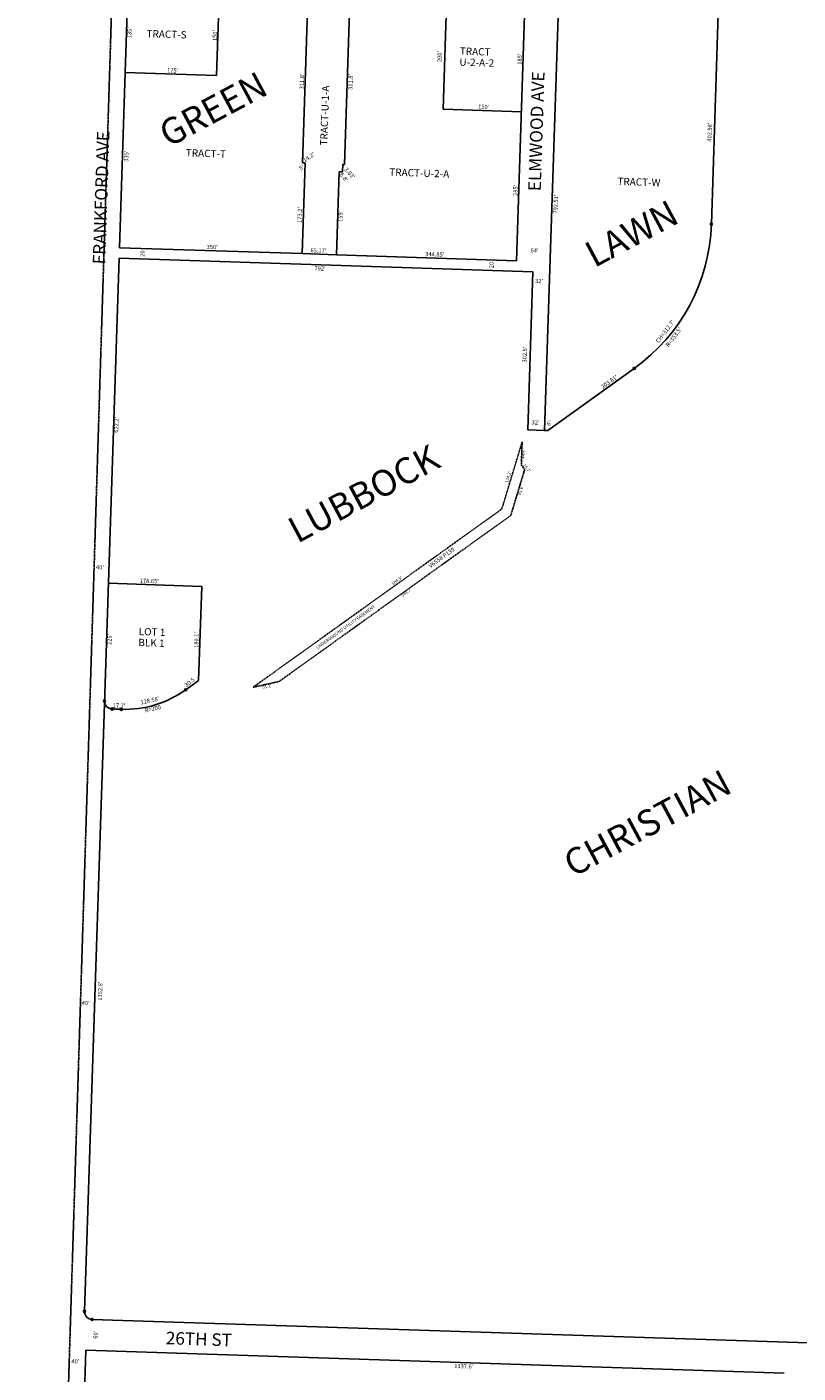
# Model space of a CAD drawing. Extents: x 920895 to 931737, y 7268556 to 7279375.
# Drawn here: x 920899 to 922373, y 7271426 to 7274000 of the extents above; entities that cross this region are included whole.
import ezdxf
from ezdxf.enums import TextEntityAlignment as Align

# ---------------------------------------------------------------- set-up
doc = ezdxf.new("R2010")
doc.units = 0
doc.linetypes.add('DASHDOT', pattern=[1, 0.5, -0.25, 0, -0.25])
doc.linetypes.add('HIDDEN', pattern=[0.375, 0.25, -0.125])
for name, color, linetype in [('1', 7, 'CONTINUOUS'), ('10', 7, 'CONTINUOUS'), ('11', 7, 'CONTINUOUS'), ('13', 7, 'CONTINUOUS'), ('15', 7, 'CONTINUOUS'), ('19', 7, 'CONTINUOUS'), ('21', 7, 'CONTINUOUS'), ('22', 7, 'CONTINUOUS'), ('6', 7, 'CONTINUOUS'), ('7', 7, 'CONTINUOUS'), ('8', 7, 'CONTINUOUS')]:
    doc.layers.add(name, color=color, linetype=linetype)
doc.styles.add('ROMANS', font='ROMANS', dxfattribs={"height": 0.2})
doc.styles.add('txt', font='TXT', dxfattribs={"height": 0.2})

msp = doc.modelspace()

# ---------------------------------------------------------------- linework, layer by layer
at = {"layer": '1', "color": 253, "linetype": 'HIDDEN'}
msp.add_lwpolyline([(920898.641, 7268866.066), (926178.494, 7268698.55), (926347.633, 7274014.227), (921064.986, 7274174.945)], close=True, dxfattribs=at)
at = {"layer": '21', "color": 7, "linetype": 'DASHDOT'}
msp.add_lwpolyline([(921331.165, 7272736.995), (921806.617, 7273077.664), (921845.579, 7273206.083), (921844.125, 7273161.707), (921850.357, 7273153.009), (921823.762, 7273065.354), (921380.988, 7272748.101), (921331.112, 7272736.985), (921331.165, 7272736.995)], close=True, dxfattribs=at)
at = {"layer": '6', "color": 7, "linetype": 'CONTINUOUS'}
for p, q in [((921090.811, 7274047.252), (921086.387, 7273912.325)), ((921850.404, 7274022.349), (921835.021, 7273552.601)), ((921888.419, 7273228.166), (921914.388, 7274020.25)), ((921086.387, 7273912.325), (921075.41, 7273577.505)), ((921075.41, 7273577.505), (921425.222, 7273566.036)), ((921074.754, 7273557.516), (921008.726, 7271543.597)), ((921074.754, 7273557.516), (921866.349, 7273531.562)), ((921425.222, 7273566.036), (921490.357, 7273563.9)), ((921490.357, 7273563.9), (921835.021, 7273552.601)), ((921866.349, 7273531.562), (921856.436, 7273229.214)), ((921888.419, 7273228.166), (921856.436, 7273229.214)), ((921227.021, 7272749.85), (921202.228, 7272732.086)), ((921023.227, 7271528.115), (922485.041, 7271480.187)), ((921011.136, 7271469.434), (920927.672, 7268923.705)), ((921011.136, 7271469.434), (922346.628, 7271425.649))]:
    msp.add_line(p, q, dxfattribs=at)
for centre, radius, start, end in [((921085.735365, 7272894.65763), 200, 268.123336, 305.623897), ((921023.717928, 7271543.106022), 15, 178.122172, 268.122172)]:
    msp.add_arc(centre, radius, start, end, dxfattribs=at)
at = {"layer": '7', "color": 7, "linetype": 'CONTINUOUS'}
for p, q in [((921266.209, 7274056.51), (921261.294, 7273906.59)), ((922220.716, 7274025.215), (922207.51, 7273622.452)), ((921261.294, 7273906.59), (921086.387, 7273912.325)), ((921425.222, 7273566.036), (921430.897, 7273739.142)), ((921490.357, 7273563.9), (921495.567, 7273722.815)), ((921061.495, 7272695.345), (921079.186, 7272694.764))]:
    msp.add_line(p, q, dxfattribs=at)
for points in [[(921436.117, 7274050.939), (921425.917, 7273739.806), (921430.914, 7273739.642)], [(921516.074, 7274048.318), (921505.857, 7273736.685), (921502.829, 7273736.784), (921502.363, 7273722.592), (921495.567, 7273722.815)], [(921700.975, 7274042.256), (921694.422, 7273842.363), (921844.34, 7273837.448)], [(921888.419, 7273228.166), (921894.416, 7273227.97), (922060.09, 7273346.682)], [(921054.368, 7272935.707), (921232.922, 7272929.854), (921227.021, 7272749.85)]]:
    msp.add_lwpolyline(points, dxfattribs=at)
for centre, radius, start, end in [((921854.20035, 7273634.035321), 353.5, 305.621831, 358.122172), ((921061.986778, 7272710.336848), 15, 178.122172, 268.122172)]:
    msp.add_arc(centre, radius, start, end, dxfattribs=at)
at = {"layer": '8', "color": 7, "linetype": 'CONTINUOUS'}
for centre in [(922207.51051, 7273622.451688), (922060.089818, 7273346.682334), (921202.227778, 7272732.086054), (921046.994833, 7272710.828375), (921061.495252, 7272695.344904), (921079.185746, 7272694.764903), (921008.725983, 7271543.597548), (921023.226402, 7271528.114077)]:
    msp.add_circle(centre, 2, dxfattribs=at)

# ---------------------------------------------------------------- texts
at = {"layer": '10', "color": 134, "linetype": 'CONTINUOUS', "style": 'ROMANS'}
for s, rotation, p in [('TRACT-S', 358.122172, (921127.561725, 7273993.947482)), ('TRACT', 358.122172, (921726.627725, 7273960.539482)), ('U-2-A-2', 358.122172, (921725.939725, 7273939.553482)), ('TRACT-U-1-A', 88.122172, (921459.094518, 7273773.130725)), ('TRACT-T', 358.122172, (921202.633725, 7273766.051482)), ('TRACT-U-2-A', 358.122172, (921591.787725, 7273729.201482)), ('TRACT-W', 358.122172, (922028.000725, 7273711.457482)), ('BLK 1', 358.122172, (921111.965725, 7272829.755482)), ('LOT 1', 358.122172, (921112.653725, 7272850.743482))]:
    msp.add_text(s, height=13.999, rotation=rotation, dxfattribs=at).set_placement(p, align=Align.TOP_LEFT)
at = {"layer": '11', "color": 7, "linetype": 'CONTINUOUS', "style": 'ROMANS'}
for s, rotation, p in [("135'", 88.122172, (921095.687049, 7273988.527913)), ("150'", 88.122172, (921259.167049, 7273983.167913)), ("200'", 88.122172, (921688.668049, 7273942.933913)), ("185'", 88.122172, (921842.077049, 7273937.903913)), ("311.8'", 88.122172, (921425.385197, 7273895.351617)), ("311.8'", 88.122172, (921518.366197, 7273894.467617)), ("402.98'", 88.122172, (922205.21427, 7273798.385469)), ("335'", 88.122172, (921089.765049, 7273752.610913)), ("285'", 88.122172, (921833.854049, 7273687.087913)), ("792.51'", 88.122172, (921910.86227, 7273660.848469)), ("173.2'", 88.122172, (921421.342197, 7273640.069617)), ("159'", 88.122172, (921499.124049, 7273637.456913)), ("64'", 358.122172, (921869.297062, 7273571.042024)), ('20', 88.122172, (921120.413091, 7273566.031502)), ('20', 88.122172, (921788.064091, 7273544.141502)), ("32'", 358.122172, (921877.950062, 7273512.662024)), ("R=353.5'", 53.122172, (922136.21998, 7273405.922207)), ("302.5'", 88.122172, (921851.669197, 7273372.997617)), ("622.2'", 88.122172, (921070.750197, 7273238.782617)), ("32'", 358.122172, (921871.250062, 7273242.315024)), ("40'", 358.122172, (921038.318062, 7272965.261024)), ("225'", 88.122172, (921057.481049, 7272828.434913)), ("180.1'", 88.122172, (921223.804197, 7272827.310617)), ("128.58'", 12.122172, (921134.027138, 7272710.60166)), ("1152.8'", 88.122172, (921039.74527, 7272155.929469)), ("40'", 358.122172, (921010.998062, 7272131.988024)), ("60'", 88.122172, (921031.092976, 7271498.941062)), ("40'", 358.122172, (920991.220062, 7271447.014024))]:
    msp.add_text(s, height=8, rotation=rotation, dxfattribs=at).set_placement(p, align=Align.MIDDLE)
for s, rotation, p in [("175'", 358.122172, (921177.30084, 7273912.346099)), ("150'", 358.122172, (921772.01184, 7273842.820099)), ("350'", 358.122172, (921252.75184, 7273574.692099)), ("65.17'", 358.122172, (921455.918544, 7273568.030952)), ("344.85'", 358.122172, (921678.500395, 7273560.733878)), ("203.81'", 35.6233, (922014.496283, 7273317.704297)), ("178.65'", 358.122172, (921132.399395, 7272936.150878)), ('30.5', 39.884597, (921212.14669, 7272743.560995)), ("17.7'", 358.122172, (921074.776692, 7272697.911025))]:
    msp.add_text(s, height=8, rotation=rotation, dxfattribs=at).set_placement(p, align=Align.CENTER)
for s, rotation, p in [("14.2'", 33.122172, (921427.687296, 7273743.797029)), ("5'", 33.122172, (921420.337296, 7273728.100029)), ("3.03'", 313.122172, (921507.817591, 7273728.787225)), ("6.8'", 308.122172, (921499.355785, 7273719.031361)), ("CH=312.7'", 53.122172, (922103.696332, 7273396.690443)), ("6'", 33.122172, (921893.928296, 7273239.164029)), ('R=200', 13.122172, (921124.135887, 7272692.487553))]:
    msp.add_text(s, height=8, rotation=rotation, dxfattribs=at).set_placement(p, align=Align.MIDDLE_LEFT)
for s, p in [("792'", (921459.318987, 7273541.905803)), ("1337.6'", (921734.070543, 7271442.730582))]:
    msp.add_text(s, height=8, rotation=358.122172, dxfattribs=at).set_placement(p, align=Align.TOP_CENTER)
at = {"layer": '13', "color": 14, "linetype": 'CONTINUOUS', "style": 'txt'}
msp.add_text('V6558 P139', height=8, rotation=36.122172, dxfattribs=at).set_placement((921692.261362, 7272984.076563), align=Align.MIDDLE)
at = {"layer": '15', "color": 30, "linetype": 'CONTINUOUS', "style": 'txt'}
for s, p in [('GREEN', (921169.337, 7273768.489)), ('LAWN', (921983.668, 7273538.258)), ('LUBBOCK', (921415.813, 7273011.154)), ('CHRISTIAN', (921942.933, 7272373.039))]:
    msp.add_text(s, height=50, rotation=28.122172, dxfattribs=at).set_placement(p)
at = {"layer": '19', "color": 1, "linetype": 'CONTINUOUS', "style": 'txt'}
for s, rotation, p in [('ELMWOOD AVE', 88.122172, (921875.950099, 7273799.934149)), ('FRANKFORD AVE', 88.122172, (921043.665097, 7273672.953595)), ('26TH ST', 358.122172, (921227.355547, 7271487.641679))]:
    msp.add_text(s, height=24, rotation=rotation, dxfattribs=at).set_placement(p, align=Align.MIDDLE)
at = {"layer": '22', "color": 3, "linetype": 'CONTINUOUS', "style": 'txt'}
for s, rotation, p in [("44.4'", 88.122172, (921848.651239, 7273183.024772)), ("10.7'", 306.122172, (921853.940883, 7273155.468862)), ("134.2'", 73.122172, (921819.665028, 7273138.637799)), ("91.6'", 73.122172, (921843.430351, 7273113.249371)), ("584.9'", 36.122172, (921606.678882, 7272940.251648)), ("544.7'", 36.122172, (921624.707865, 7272917.640627)), ('UNDERGROUND UTILITY EASEMENT', 36.122172, (921508.616476, 7272851.500476)), ("51.1'", 12.122172, (921357.960637, 7272737.920017))]:
    msp.add_text(s, height=6, rotation=rotation, dxfattribs=at).set_placement(p, align=Align.MIDDLE)

doc.saveas('drawing.dxf')
